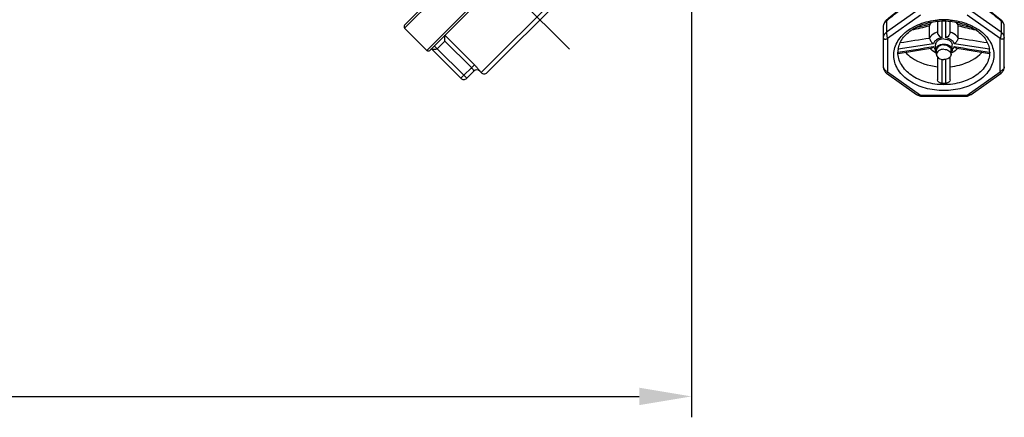
# Model space of a CAD drawing. Units: millimetres. Extents: x -535 to 10458, y 212 to 5164.
# Drawn here: x 1302 to 1774, y 212 to 402 of the extents above; entities that cross this region are included whole.
import ezdxf

# ---------------------------------------------------------------- set-up
doc = ezdxf.new("R2010")
doc.units = ezdxf.units.MM
doc.header["$LTSCALE"] = 10
doc.linetypes.add('AM_DIN_G_W050', pattern=[13.75, 9.75, -1.5, 1, -1.5])
doc.layers.add('AM_5', color=3, linetype='Continuous', lineweight=25)
doc.layers.add('AM_7', color=4, linetype='AM_DIN_G_W050', lineweight=25)
doc.layers.add('BEZUGSACHSEN', color=7, linetype='Continuous')
doc.layers.add('RUNDUNGEN', color=7, linetype='Continuous')
doc.styles.get("Standard").update_dxf_attribs({"font": 'ISOCP.SHX'})
doc.dimstyles.new('AM_DIN$0', dxfattribs={"dimscale": 10, "dimtxt": 3.5, "dimasz": 2.5, "dimexe": 1, "dimexo": 1, "dimgap": 1.5, "dimtad": 1, "dimdsep": 46, "dimtxsty": 'STANDARD', "dimcen": 0, "dimclrd": 256, "dimclre": 256, "dimclrt": 2, "dimadec": 0, "dimazin": 2, "dimtp": 0.1, "dimtm": 0.1, "dimtfac": 0.71, "dimtdec": 3, "dimtmove": 0, "dimatfit": 3, "dimfxl": 1, "dimlwd": -1, "dimlwe": -1, "dimarcsym": 0})

# ---------------------------------------------------------------- blocks, each defined once
blk = doc.blocks.new('*D29')
at = {"layer": 'AM_5'}
for p, q in [((480.22, 813.42), (480.22, 211.55)), ((1624.22, 815.42), (1624.22, 211.55)), ((1111.26, 301.55), (1000.76, 301.55)), ((1000.76, 301.55), (1000.76, 236.55)), ((1111.26, 236.55), (1111.26, 301.55)), ((1000.76, 236.55), (1111.26, 236.55)), ((505.22, 221.55), (1599.22, 221.55))]:
    blk.add_line(p, q, dxfattribs=at)
for points in [[(505.22, 225.72), (505.22, 217.39), (480.22, 221.55)], [(1599.22, 225.72), (1599.22, 217.39), (1624.22, 221.55)]]:
    blk.add_solid(points, dxfattribs=at)
at = {"layer": 'Defpoints', "color": 0}
for p in [(480.22, 823.42), (1624.22, 825.42), (1624.22, 221.55)]:
    blk.add_point(p, dxfattribs=at)
at = {"layer": 'AM_5', "color": 2, "insert": (1056.01, 269.05), "char_height": 35, "attachment_point": 5}
blk.add_mtext('1144', dxfattribs=at)
blk = doc.blocks.new('Biologiereaktor Oben')
at = {"color": 7, "linetype": 'Continuous'}
for p, q in [((6460.92, 4824.57), (6460.92, 4826.69)), ((6467.92, 4824.57), (6467.92, 4826.69))]:
    blk.add_line(p, q, dxfattribs=at)
for points, knots in [([(6460.42, 4826.69), (6460.42, 4827.06), (6460.67, 4827.87), (6461.6, 4828.79), (6462.91, 4829.38), (6463.91, 4829.52), (6464.42, 4829.52)], [0, 0, 0, 0, 0.209467, 0.444656, 0.71203, 1, 1, 1, 1]), ([(6464.42, 4829.16), (6463.97, 4829.16), (6463.1, 4829.04), (6461.95, 4828.53), (6461.14, 4827.72), (6460.92, 4827.02), (6460.92, 4826.69)], [0, 0, 0, 0, 0.287974, 0.555346, 0.790534, 1, 1, 1, 1]), ([(6464.42, 4829.52), (6464.94, 4829.52), (6465.94, 4829.38), (6467.25, 4828.79), (6468.18, 4827.87), (6468.42, 4827.06), (6468.42, 4826.69)], [0, 0, 0, 0, 0.28797, 0.555344, 0.790533, 1, 1, 1, 1]), ([(6464.42, 4829.16), (6464.87, 4829.16), (6465.75, 4829.04), (6466.9, 4828.53), (6467.71, 4827.72), (6467.92, 4827.02), (6467.92, 4826.69)], [0, 0, 0, 0, 0.287974, 0.555346, 0.790534, 1, 1, 1, 1]), ([(6460.92, 4825.32), (6460.84, 4825.42), (6460.57, 4825.83), (6460.42, 4826.33), (6460.42, 4826.69)], [0, 0, 0, 0, 0.263686, 1, 1, 1, 1]), ([(6464.42, 4827.04), (6463.97, 4827.04), (6463.1, 4826.92), (6461.95, 4826.4), (6461.14, 4825.6), (6460.92, 4824.89), (6460.92, 4824.57)], [0, 0, 0, 0, 0.287974, 0.555346, 0.790534, 1, 1, 1, 1]), ([(6460.92, 4824.57), (6460.92, 4824.24), (6461.14, 4823.53), (6461.95, 4822.73), (6463.1, 4822.21), (6463.97, 4822.09), (6464.42, 4822.09)], [0, 0, 0, 0, 0.209466, 0.444654, 0.712026, 1, 1, 1, 1]), ([(6464.42, 4827.04), (6464.87, 4827.04), (6465.75, 4826.92), (6466.9, 4826.4), (6467.71, 4825.6), (6467.92, 4824.89), (6467.92, 4824.57)], [0, 0, 0, 0, 0.287974, 0.555346, 0.790534, 1, 1, 1, 1]), ([(6467.92, 4824.57), (6467.92, 4824.24), (6467.71, 4823.53), (6466.9, 4822.73), (6465.75, 4822.21), (6464.87, 4822.09), (6464.42, 4822.09)], [0, 0, 0, 0, 0.209466, 0.444654, 0.712026, 1, 1, 1, 1]), ([(6468.42, 4826.69), (6468.42, 4826.57), (6468.38, 4826.08), (6468.15, 4825.61), (6467.93, 4825.32)], [0, 0, 0, 0, 0.242835, 1, 1, 1, 1])]:
    blk.add_open_spline(points, degree=3, knots=knots, dxfattribs=at)
at = {"layer": 'BEZUGSACHSEN', "color": 7, "linetype": 'Continuous'}
for p, q in [((6460.42, 4826.69), (6460.42, 4829.16)), ((6468.42, 4826.69), (6468.42, 4829.16))]:
    blk.add_line(p, q, dxfattribs=at)
for points in [[(6464.42, 4831.99), (6463.91, 4831.99), (6462.91, 4831.86), (6461.6, 4831.26), (6460.67, 4830.34), (6460.42, 4829.54), (6460.42, 4829.16)], [(6464.42, 4831.99), (6464.94, 4831.99), (6465.94, 4831.86), (6467.25, 4831.26), (6468.18, 4830.34), (6468.42, 4829.54), (6468.42, 4829.16)]]:
    blk.add_open_spline(points, degree=3, knots=[0, 0, 0, 0, 0.287974, 0.555346, 0.790534, 1, 1, 1, 1], dxfattribs=at)
at = {"layer": 'RUNDUNGEN', "color": 9, "linetype": 'Continuous'}
for p, q in [((6450.95, 4845.1), (6436.89, 4835.16)), ((6453.24, 4843.3), (6437.42, 4832.12)), ((6491.42, 4832.12), (6475.61, 4843.3)), ((6491.96, 4835.16), (6477.9, 4845.1)), ((6436.89, 4840.55), (6436.89, 4835.16)), ((6491.96, 4840.55), (6491.96, 4835.16)), ((6437.42, 4832.12), (6437.42, 4816.3)), ((6491.42, 4816.3), (6491.42, 4832.12)), ((6437.42, 4816.3), (6453.24, 4805.12)), ((6463.46, 4818.75), (6463.46, 4818.57)), ((6465.39, 4818.57), (6465.39, 4818.67)), ((6475.61, 4805.12), (6491.42, 4816.3)), ((6453.24, 4805.12), (6475.61, 4805.12))]:
    blk.add_line(p, q, dxfattribs=at)
at = {"layer": 'RUNDUNGEN', "color": 7, "linetype": 'Continuous'}
for p, q in [((6457.55, 4832.5), (6457.55, 4838.29)), ((6461.42, 4840.45), (6461.42, 4834.99)), ((6467.42, 4834.99), (6467.42, 4840.45)), ((6472.59, 4838.63), (6471.27, 4838.94)), ((6471.3, 4832.5), (6471.3, 4838.29)), ((6475.17, 4838.02), (6472.59, 4838.63)), ((6435.42, 4838.06), (6435.42, 4818.59)), ((6478.03, 4837.35), (6475.17, 4838.02)), ((6493.42, 4818.6), (6493.42, 4838.06)), ((6442.45, 4825.63), (6442.45, 4825.64)), ((6442.55, 4825.07), (6448.47, 4826)), ((6448.47, 4826), (6454.24, 4826.9)), ((6454.24, 4826.9), (6458.22, 4827.52)), ((6470.63, 4827.52), (6474.6, 4826.9)), ((6486.4, 4825.64), (6486.4, 4825.63)), ((6461.42, 4823.29), (6461.42, 4812.4)), ((6467.42, 4812.4), (6467.42, 4823.29)), ((6477.48, 4805.41), (6491.86, 4815.58)), ((6454.12, 4804.53), (6474.73, 4804.53))]:
    blk.add_line(p, q, dxfattribs=at)
for points in [[(6451.69, 4851.42), (6449.57, 4850.14), (6446.86, 4848.41), (6444.29, 4846.66), (6441.7, 4844.78), (6438.93, 4842.64), (6436.75, 4840.86)], [(6492.1, 4840.86), (6489.92, 4842.63), (6487.15, 4844.77), (6484.56, 4846.65), (6482, 4848.4), (6479.29, 4850.14), (6477.16, 4851.42)], [(6436.75, 4840.86), (6436.58, 4840.72), (6436.35, 4840.48), (6436.13, 4840.2), (6435.93, 4839.91), (6435.77, 4839.59), (6435.63, 4839.26), (6435.53, 4838.92), (6435.46, 4838.58), (6435.43, 4838.25), (6435.42, 4838.06)], [(6457.58, 4838.94), (6456.25, 4838.63), (6453.66, 4838.02), (6450.82, 4837.35)], [(6493.42, 4838.06), (6493.42, 4838.24), (6493.39, 4838.57), (6493.32, 4838.91), (6493.22, 4839.25), (6493.08, 4839.58), (6492.92, 4839.9), (6492.73, 4840.2), (6492.51, 4840.47), (6492.27, 4840.71), (6492.1, 4840.86)], [(6474.6, 4826.9), (6480.36, 4826), (6483.45, 4825.51), (6486.29, 4825.07)], [(6435.42, 4818.59), (6435.43, 4818.4), (6435.47, 4818.05), (6435.54, 4817.7), (6435.64, 4817.37), (6435.77, 4817.05), (6435.92, 4816.75), (6436.1, 4816.48), (6436.3, 4816.22), (6436.51, 4815.98), (6436.73, 4815.78), (6436.96, 4815.6), (6451.37, 4805.41)], [(6491.86, 4815.58), (6492.04, 4815.71), (6492.31, 4815.96), (6492.56, 4816.23), (6492.79, 4816.53), (6492.98, 4816.86), (6493.14, 4817.2), (6493.27, 4817.55), (6493.36, 4817.91), (6493.41, 4818.27), (6493.42, 4818.6)], [(6451.37, 4805.41), (6451.6, 4805.26), (6451.99, 4805.04), (6452.39, 4804.86), (6452.82, 4804.72), (6453.25, 4804.62), (6453.68, 4804.55), (6454.12, 4804.53)], [(6474.73, 4804.53), (6474.96, 4804.54), (6475.34, 4804.57), (6475.71, 4804.64), (6476.08, 4804.73), (6476.44, 4804.85), (6476.79, 4805), (6477.12, 4805.18), (6477.44, 4805.38), (6477.48, 4805.41)]]:
    blk.add_lwpolyline(points, dxfattribs=at)
at = {"layer": 'RUNDUNGEN', "color": 9, "linetype": 'Continuous'}
for centre, radius, start, end in [((6461.58, 4836.14), 4.74, 145.9303, 148.8632), ((6461.72, 4836.05), 4.9, 144.5438, 145.9386), ((6464.42, 4807.36), 33.82, 89.9962, 95.0882), ((6464.43, 4807.36), 33.82, 84.9118, 90.0038), ((6467.13, 4836.05), 4.9, 34.0613, 35.4562), ((6467.26, 4836.14), 4.74, 31.1368, 34.0696), ((6464.17, 4826.35), 9.3, 107.1504, 107.6347), ((6464.68, 4826.34), 9.31, 72.3733, 72.8496), ((6463.13, 4829.78), 4.03, 226.1527, 227.6621), ((6465.71, 4829.78), 4.03, 312.3379, 313.8465), ((7627.95, 4815.72), 1164.5, 179.68183, 179.85121), ((5290.54, 4815.67), 1174.86, 0.14632, 0.31773)]:
    blk.add_arc(centre, radius, start, end, dxfattribs=at)
at = {"layer": 'RUNDUNGEN', "color": 7, "linetype": 'Continuous'}
for centre, radius, start, end in [((6462.21, 4836.32), 5.33, 150.5315, 151.2774), ((6462.24, 4836.3), 5.35, 150.0362, 150.5317), ((6466.61, 4836.3), 5.36, 29.4685, 29.964), ((6466.64, 4836.32), 5.33, 28.723, 29.4687), ((6452.5, 4825.62), 10.07, 172.0602, 179.9799), ((6453.45, 4826.33), 11.02, 182.4782, 183.6108), ((6476.35, 4825.62), 10.07, 0.0201, 7.9399), ((6475.4, 4826.33), 11.02, 356.3892, 357.5231), ((6464.42, 4841.88), 31.1, 268.1931, 271.8069)]:
    blk.add_arc(centre, radius, start, end, dxfattribs=at)
at = {"layer": 'RUNDUNGEN', "color": 9, "linetype": 'Continuous'}
for points, knots in [([(6450.95, 4850.5), (6448.54, 4849.07), (6443.72, 4845.95), (6439.17, 4842.43), (6436.89, 4840.55)], [0, 0, 0, 0, 0.486017, 1, 1, 1, 1]), ([(6491.96, 4840.55), (6489.68, 4842.43), (6485.13, 4845.95), (6480.3, 4849.07), (6477.9, 4850.5)], [0, 0, 0, 0, 0.513983, 1, 1, 1, 1]), ([(6436.89, 4840.55), (6436.46, 4840.25), (6435.73, 4839.53), (6435.42, 4838.53), (6435.42, 4838.06)], [0, 0, 0, 0, 0.528912, 1, 1, 1, 1]), ([(6436.75, 4840.86), (6436.77, 4840.88), (6436.82, 4840.69), (6436.86, 4840.64), (6436.89, 4840.55)], [0, 0, 0, 0, 0.234497, 1, 1, 1, 1]), ([(6464.42, 4807.24), (6461.45, 4807.24), (6455.67, 4807.99), (6448.03, 4811.27), (6443.22, 4815.72), (6441.06, 4819.9), (6440.33, 4823.12), (6440.48, 4826.39), (6441.87, 4830.73), (6445.89, 4835.63), (6452.96, 4839.56), (6458.51, 4840.79), (6461.42, 4841.05)], [0, 0, 0, 0, 0.144808, 0.280013, 0.399878, 0.454681, 0.507217, 0.559147, 0.612276, 0.726998, 0.857432, 1, 1, 1, 1]), ([(6457.72, 4838.89), (6457.8, 4839.01), (6458.16, 4839.46), (6458.58, 4839.85), (6458.92, 4840.12)], [0, 0, 0, 0, 0.241223, 1, 1, 1, 1]), ([(6467.43, 4841.05), (6470.34, 4840.79), (6475.89, 4839.56), (6482.95, 4835.63), (6486.98, 4830.73), (6488.37, 4826.39), (6488.52, 4823.12), (6487.79, 4819.9), (6485.62, 4815.72), (6480.82, 4811.27), (6473.17, 4807.99), (6467.39, 4807.24), (6464.42, 4807.24)], [0, 0, 0, 0, 0.142569, 0.273002, 0.387724, 0.440852, 0.492783, 0.545319, 0.600122, 0.719987, 0.855192, 1, 1, 1, 1]), ([(6469.92, 4840.12), (6470.04, 4840.03), (6470.48, 4839.66), (6470.88, 4839.24), (6471.12, 4838.89)], [0, 0, 0, 0, 0.259669, 1, 1, 1, 1]), ([(6492.1, 4840.86), (6492.08, 4840.88), (6492.03, 4840.69), (6491.99, 4840.64), (6491.96, 4840.55)], [0, 0, 0, 0, 0.234495, 1, 1, 1, 1]), ([(6493.42, 4838.06), (6493.42, 4838.53), (6493.12, 4839.53), (6492.39, 4840.25), (6491.96, 4840.55)], [0, 0, 0, 0, 0.471087, 1, 1, 1, 1]), ([(6436.89, 4835.16), (6436.46, 4834.85), (6435.73, 4834.13), (6435.42, 4833.12), (6435.42, 4832.66)], [0, 0, 0, 0, 0.528924, 1, 1, 1, 1]), ([(6436.89, 4835.16), (6436.89, 4834.63), (6437, 4833.84), (6437.22, 4832.83), (6437.34, 4832.34), (6437.42, 4832.12)], [0, 0, 0, 0, 0.508568, 0.77332, 1, 1, 1, 1]), ([(6461.35, 4835.21), (6460.94, 4835.08), (6459.48, 4834.51), (6458.15, 4833.47), (6457.55, 4832.5)], [0, 0, 0, 0, 0.27399, 1, 1, 1, 1]), ([(6471.3, 4832.5), (6471.11, 4832.8), (6470.12, 4834.05), (6468.66, 4834.84), (6467.5, 4835.21)], [0, 0, 0, 0, 0.229124, 1, 1, 1, 1]), ([(6491.96, 4835.16), (6491.96, 4834.63), (6491.85, 4833.84), (6491.63, 4832.83), (6491.51, 4832.34), (6491.42, 4832.12)], [0, 0, 0, 0, 0.508583, 0.773324, 1, 1, 1, 1]), ([(6493.42, 4832.66), (6493.42, 4833.12), (6493.12, 4834.13), (6492.39, 4834.85), (6491.96, 4835.16)], [0, 0, 0, 0, 0.471076, 1, 1, 1, 1]), ([(6435.42, 4832.66), (6435.42, 4832.48), (6435.54, 4832.1), (6436.1, 4831.84), (6436.75, 4831.87), (6437.19, 4832.03), (6437.42, 4832.12)], [0, 0, 0, 0, 0.217351, 0.434037, 0.694909, 1, 1, 1, 1]), ([(6459.44, 4829.65), (6456.62, 4829.24), (6450.99, 4828.36), (6445.35, 4827.48), (6442.54, 4827.04)], [0, 0, 0, 0, 0.499908, 1, 1, 1, 1]), ([(6463.5, 4832.52), (6462.56, 4832.39), (6460.86, 4831.85), (6459.64, 4830.4), (6459.44, 4829.65)], [0, 0, 0, 0, 0.547659, 1, 1, 1, 1]), ([(6469.41, 4829.65), (6469.21, 4830.4), (6467.99, 4831.85), (6466.28, 4832.39), (6465.34, 4832.52)], [0, 0, 0, 0, 0.452341, 1, 1, 1, 1]), ([(6486.31, 4827.04), (6483.49, 4827.48), (6477.86, 4828.36), (6472.23, 4829.24), (6469.41, 4829.65)], [0, 0, 0, 0, 0.500092, 1, 1, 1, 1]), ([(6493.42, 4832.66), (6493.42, 4832.48), (6493.3, 4832.1), (6492.75, 4831.84), (6492.1, 4831.87), (6491.65, 4832.03), (6491.42, 4832.12)], [0, 0, 0, 0, 0.217437, 0.43403, 0.694912, 1, 1, 1, 1]), ([(6464.42, 4810.07), (6461.59, 4810.07), (6456.09, 4810.82), (6448.89, 4814.05), (6444.5, 4818.44), (6442.72, 4822.51), (6442.42, 4824.6), (6442.42, 4825.63)], [0, 0, 0, 0, 0.287377, 0.554209, 0.788996, 0.896381, 1, 1, 1, 1]), ([(6459.44, 4828.34), (6459.48, 4828.21), (6459.67, 4827.66), (6460.03, 4827.18), (6460.34, 4826.87)], [0, 0, 0, 0, 0.238882, 1, 1, 1, 1]), ([(6486.42, 4825.63), (6486.42, 4824.6), (6486.13, 4822.51), (6484.35, 4818.44), (6479.96, 4814.05), (6472.76, 4810.82), (6467.26, 4810.07), (6464.42, 4810.07)], [0, 0, 0, 0, 0.103618, 0.211003, 0.445791, 0.712623, 1, 1, 1, 1]), ([(6468.5, 4826.87), (6468.61, 4826.98), (6469.01, 4827.4), (6469.3, 4827.93), (6469.41, 4828.34)], [0, 0, 0, 0, 0.26504, 1, 1, 1, 1]), ([(6435.42, 4818.6), (6435.42, 4818.11), (6435.9, 4817.38), (6436.68, 4816.7), (6437.17, 4816.41), (6437.42, 4816.3)], [0, 0, 0, 0, 0.46752, 0.738258, 1, 1, 1, 1]), ([(6436.99, 4815.58), (6437.05, 4815.53), (6437.31, 4815.9), (6437.35, 4816.11), (6437.42, 4816.3)], [0, 0, 0, 0, 0.283642, 1, 1, 1, 1]), ([(6493.42, 4818.6), (6493.42, 4818.11), (6492.95, 4817.38), (6492.16, 4816.7), (6491.68, 4816.41), (6491.42, 4816.3)], [0, 0, 0, 0, 0.467528, 0.738261, 1, 1, 1, 1]), ([(6491.86, 4815.58), (6491.79, 4815.53), (6491.53, 4815.9), (6491.5, 4816.11), (6491.42, 4816.3)], [0, 0, 0, 0, 0.283765, 1, 1, 1, 1]), ([(6451.37, 4805.41), (6451.61, 4805.24), (6452.25, 4805.04), (6452.9, 4805.06), (6453.24, 4805.12)], [0, 0, 0, 0, 0.466598, 1, 1, 1, 1]), ([(6454.12, 4804.53), (6453.97, 4804.53), (6453.63, 4804.71), (6453.37, 4804.96), (6453.24, 4805.12)], [0, 0, 0, 0, 0.410657, 1, 1, 1, 1]), ([(6474.73, 4804.53), (6474.88, 4804.53), (6475.21, 4804.71), (6475.47, 4804.96), (6475.61, 4805.12)], [0, 0, 0, 0, 0.410666, 1, 1, 1, 1]), ([(6477.48, 4805.41), (6477.23, 4805.24), (6476.59, 4805.04), (6475.94, 4805.06), (6475.61, 4805.12)], [0, 0, 0, 0, 0.46658, 1, 1, 1, 1])]:
    blk.add_open_spline(points, degree=3, knots=knots, dxfattribs=at)
at = {"layer": 'RUNDUNGEN', "color": 7, "linetype": 'Continuous'}
for points, knots in [([(6442.52, 4827.01), (6442.78, 4828.85), (6444.49, 4832.7), (6449.56, 4837.07), (6456.48, 4839.94), (6461.72, 4840.6), (6464.42, 4840.6)], [0, 0, 0, 0, 0.200414, 0.435974, 0.707447, 1, 1, 1, 1]), ([(6457.53, 4838.59), (6457.52, 4838.62), (6457.51, 4838.72), (6457.51, 4838.82), (6457.54, 4838.88)], [0, 0, 0, 0, 0.318576, 1, 1, 1, 1]), ([(6464.42, 4840.6), (6467.13, 4840.6), (6472.37, 4839.94), (6479.29, 4837.07), (6484.35, 4832.7), (6486.07, 4828.85), (6486.33, 4827.01)], [0, 0, 0, 0, 0.292552, 0.564026, 0.799586, 1, 1, 1, 1]), ([(6471.32, 4838.59), (6471.33, 4838.62), (6471.34, 4838.72), (6471.34, 4838.82), (6471.31, 4838.88)], [0, 0, 0, 0, 0.318573, 1, 1, 1, 1]), ([(6461.42, 4834.99), (6461.42, 4834.72), (6461.76, 4833.62), (6462.73, 4832.85), (6463.5, 4832.52)], [0, 0, 0, 0, 0.242331, 1, 1, 1, 1]), ([(6467.42, 4834.99), (6467.42, 4834.72), (6467.09, 4833.62), (6466.12, 4832.85), (6465.34, 4832.52)], [0, 0, 0, 0, 0.242331, 1, 1, 1, 1]), ([(6457.58, 4832.27), (6457.71, 4831.73), (6458.25, 4830.76), (6459, 4829.94), (6459.44, 4829.65)], [0, 0, 0, 0, 0.512119, 1, 1, 1, 1]), ([(6471.27, 4832.27), (6471.14, 4831.73), (6470.6, 4830.76), (6469.85, 4829.94), (6469.41, 4829.65)], [0, 0, 0, 0, 0.512119, 1, 1, 1, 1]), ([(6442.55, 4825.07), (6442.54, 4825.07), (6442.51, 4825.13), (6442.48, 4825.29), (6442.46, 4825.49), (6442.45, 4825.63)], [0, 0, 0, 0, 0.076712, 0.266946, 1, 1, 1, 1]), ([(6446, 4825.61), (6446.89, 4824.64), (6451.27, 4820.92), (6457.05, 4819.13), (6461.42, 4818.7)], [0, 0, 0, 0, 0.22969, 1, 1, 1, 1]), ([(6460.92, 4825.15), (6460.61, 4825.28), (6459.46, 4825.83), (6458.43, 4826.69), (6457.88, 4827.47)], [0, 0, 0, 0, 0.259584, 1, 1, 1, 1]), ([(6458.22, 4827.52), (6458.44, 4827.55), (6458.89, 4827.81), (6459.25, 4828.14), (6459.44, 4828.34)], [0, 0, 0, 0, 0.43826, 1, 1, 1, 1]), ([(6467.43, 4818.7), (6468.96, 4818.85), (6474.56, 4819.81), (6480.03, 4822.56), (6482.84, 4825.61)], [0, 0, 0, 0, 0.270813, 1, 1, 1, 1]), ([(6470.97, 4827.47), (6470.78, 4827.21), (6469.95, 4826.23), (6468.83, 4825.52), (6467.93, 4825.15)], [0, 0, 0, 0, 0.243433, 1, 1, 1, 1]), ([(6470.63, 4827.52), (6470.41, 4827.55), (6469.96, 4827.81), (6469.6, 4828.14), (6469.41, 4828.34)], [0, 0, 0, 0, 0.438258, 1, 1, 1, 1]), ([(6486.4, 4825.63), (6486.39, 4825.49), (6486.37, 4825.29), (6486.34, 4825.13), (6486.31, 4825.07), (6486.29, 4825.07)], [0, 0, 0, 0, 0.733055, 0.923289, 1, 1, 1, 1]), ([(6463.44, 4810.79), (6462.93, 4810.81), (6462, 4811.1), (6461.42, 4811.99), (6461.42, 4812.4)], [0, 0, 0, 0, 0.553618, 1, 1, 1, 1]), ([(6467.42, 4812.4), (6467.42, 4811.99), (6466.85, 4811.1), (6465.91, 4810.81), (6465.4, 4810.79)], [0, 0, 0, 0, 0.446382, 1, 1, 1, 1])]:
    blk.add_open_spline(points, degree=3, knots=knots, dxfattribs=at)
at = {"layer": 'RUNDUNGEN', "color": 9, "linetype": 'Continuous'}
for points in [[(6449.06, 4836.3), (6451.89, 4836.96), (6454.72, 4837.63), (6457.55, 4838.29)], [(6463.45, 4840.57), (6463.45, 4837.89), (6463.43, 4835.2), (6463.5, 4832.52)], [(6465.34, 4832.52), (6465.41, 4835.2), (6465.4, 4837.89), (6465.4, 4840.57)], [(6471.3, 4838.29), (6474.13, 4837.63), (6476.96, 4836.96), (6479.79, 4836.3)], [(6457.58, 4832.27), (6452.86, 4831.54), (6448.15, 4830.8), (6443.44, 4830.06)], [(6485.41, 4830.06), (6480.7, 4830.8), (6475.98, 4831.54), (6471.27, 4832.27)], [(6442.45, 4825.64), (6448.11, 4826.53), (6453.78, 4827.41), (6459.44, 4828.34)], [(6469.41, 4828.34), (6475.07, 4827.41), (6480.74, 4826.53), (6486.4, 4825.64)], [(6463.46, 4818.57), (6463.45, 4815.98), (6463.45, 4813.39), (6463.44, 4810.79)], [(6465.4, 4810.79), (6465.4, 4813.39), (6465.4, 4815.98), (6465.39, 4818.57)]]:
    blk.add_open_spline(points, degree=3, dxfattribs=at)
at = {"layer": 'RUNDUNGEN', "color": 7, "linetype": 'Continuous'}
for points in [[(6457.53, 4838.59), (6457.54, 4838.49), (6457.55, 4838.39), (6457.55, 4838.29)], [(6458.36, 4840.01), (6458.07, 4839.69), (6457.81, 4839.35), (6457.6, 4838.98)], [(6471.25, 4838.98), (6471.04, 4839.35), (6470.78, 4839.69), (6470.49, 4840.01)], [(6471.3, 4838.29), (6471.3, 4838.39), (6471.3, 4838.49), (6471.32, 4838.59)], [(6457.58, 4832.27), (6457.56, 4832.35), (6457.55, 4832.42), (6457.55, 4832.5)], [(6471.3, 4832.5), (6471.3, 4832.42), (6471.29, 4832.35), (6471.27, 4832.27)]]:
    blk.add_open_spline(points, degree=3, dxfattribs=at)
blk = doc.blocks.new('Biologiereaktor-1 Oben')
at = {"color": 7, "linetype": 'Continuous'}
blk.add_line((7232.65, 4815.84), (7231.95, 4816.55), dxfattribs=at)
at = {"layer": 'AM_7'}
blk.add_line((7274.98, 4827.05), (7214.16, 4887.86), dxfattribs=at)
at = {"layer": 'RUNDUNGEN', "color": 7, "linetype": 'Continuous'}
for p, q in [((7195.96, 4838.54), (7263.48, 4906.07)), ((7275.51, 4894.05), (7207.98, 4826.52)), ((7286.18, 4866.54), (7235.48, 4815.84)), ((7206.56, 4826.52), (7195.96, 4837.13)), ((7215.25, 4833.61), (7215.25, 4833.76)), ((7215.25, 4830.96), (7215.25, 4833.61)), ((7222.87, 4813.13), (7209.08, 4826.92)), ((7229.14, 4816.57), (7225.7, 4813.13)), ((7232.65, 4815.84), (7231.95, 4816.55))]:
    blk.add_line(p, q, dxfattribs=at)
at = {"layer": 'RUNDUNGEN', "color": 9, "linetype": 'Continuous'}
for p, q in [((7195.96, 4837.13), (7264.9, 4906.07)), ((7275.51, 4895.46), (7206.56, 4826.52)), ((7286.18, 4869.37), (7232.65, 4815.84)), ((7229.38, 4819.63), (7215.25, 4833.76)), ((7225.7, 4813.13), (7210.14, 4828.68)), ((7215.25, 4830.96), (7211.56, 4827.27)), ((7227.97, 4818.23), (7215.25, 4830.96)), ((7222.87, 4813.13), (7229.38, 4819.63)), ((7231.95, 4816.55), (7231.97, 4816.57))]:
    blk.add_line(p, q, dxfattribs=at)
at = {"layer": 'RUNDUNGEN', "color": 7, "linetype": 'Continuous'}
blk.add_lwpolyline([(7208.37, 4826.91), (7208.38, 4826.92), (7208.39, 4826.93), (7208.4, 4826.94), (7208.41, 4826.95), (7208.42, 4826.96), (7208.43, 4826.96)], dxfattribs=at)
for centre, radius, start, end in [((7196.66, 4837.83), 1, 135, 225), ((7207.27, 4827.23), 1, 225, 315), ((7208.73, 4826.56), 0.5, 45, 135), ((7230.53, 4815.13), 2, 45, 134.1267), ((7234.07, 4817.26), 2, 225, 315), ((7224.28, 4814.54), 2, 225, 315)]:
    blk.add_arc(centre, radius, start, end, dxfattribs=at)
at = {"layer": 'RUNDUNGEN', "color": 9, "linetype": 'Continuous'}
blk.add_arc((7230.55, 4815.15), 2, 44.9803, 134.979, dxfattribs=at)
at = {"layer": 'RUNDUNGEN', "color": 7, "linetype": 'Continuous'}
blk.add_open_spline([(7215.26, 4833.8), (7215.26, 4833.8), (7215.25, 4833.78), (7215.25, 4833.77), (7215.25, 4833.76)], degree=3, knots=[0, 0, 0, 0, 0.460291, 1, 1, 1, 1], dxfattribs=at)
at = {"layer": 'RUNDUNGEN', "color": 9, "linetype": 'Continuous'}
for points, knots in [([(7211.56, 4827.27), (7211.36, 4827.07), (7210.77, 4826.94), (7210.04, 4826.89), (7209.47, 4826.88), (7209.17, 4826.9), (7209.08, 4826.92)], [0, 0, 0, 0, 0.335486, 0.645526, 0.890254, 1, 1, 1, 1]), ([(7229.38, 4819.63), (7229.73, 4819.28), (7230.23, 4818.75), (7230.85, 4818.05), (7231.24, 4817.59), (7231.55, 4817.2), (7231.77, 4816.9), (7231.91, 4816.7), (7231.96, 4816.61), (7231.97, 4816.57), (7231.97, 4816.57)], [0, 0, 0, 0, 0.372625, 0.543159, 0.694795, 0.821408, 0.917292, 0.977662, 0.993517, 1, 1, 1, 1]), ([(7229.12, 4816.67), (7229.04, 4816.9), (7228.67, 4817.45), (7228.26, 4817.95), (7227.97, 4818.23)], [0, 0, 0, 0, 0.380652, 1, 1, 1, 1]), ([(7229.14, 4816.57), (7229.14, 4816.57), (7229.15, 4816.61), (7229.13, 4816.64), (7229.12, 4816.67)], [0, 0, 0, 0, 0.126331, 1, 1, 1, 1])]:
    blk.add_open_spline(points, degree=3, knots=knots, dxfattribs=at)

msp = doc.modelspace()

# ---------------------------------------------------------------- block references
for name, p in [('Biologiereaktor-1 Oben', (-5709.199, -4439.182)), ('Biologiereaktor Oben', (-4719.199, -4439.182))]:
    msp.add_blockref(name, p)

# ---------------------------------------------------------------- dimensions: what is measured, and where the dimension line sits
at = {"layer": 'AM_5'}
dim = msp.add_linear_dim(base=(1624.225, 221.553), p1=(480.225, 823.419), p2=(1624.225, 825.419), dimstyle='AM_DIN$0', override={"dimgap": -1.5}, dxfattribs=at)
dim.commit()
dim.dimension.update_dxf_attribs({"geometry": '*D29', "text_midpoint": (1056.009, 221.553), "dimtype": 160})

doc.saveas('drawing.dxf')
